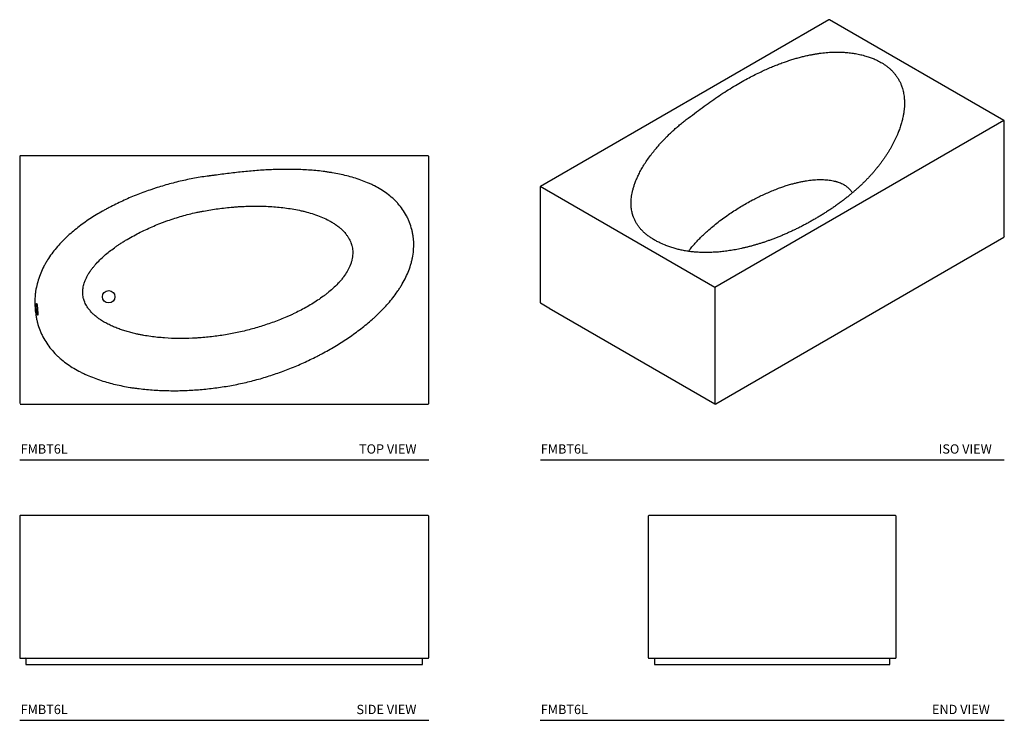
# Model space of a CAD drawing. Units: inches. Extents: x 0 to 159, y 0 to 113.
import ezdxf

# ---------------------------------------------------------------- set-up
doc = ezdxf.new("R2010")
doc.units = ezdxf.units.IN
doc.header["$LTSCALE"] = 2
doc.header["$MEASUREMENT"] = 0
doc.layers.add('WATERWORKS FIXTURES', color=7, linetype='Continuous')
doc.styles.add('GOTHAM BOOK', font='GOTHMBOK.TTF', dxfattribs={"height": 1.5})

# ---------------------------------------------------------------- blocks, each defined once
blk = doc.blocks.new('FMBT6L TOP1')
at = {"layer": 'WATERWORKS FIXTURES', "ltscale": 16}
for p, q in [((-33, 19.9), (-33, -19.9)), ((32.9, 20), (-32.9, 20)), ((33, -19.9), (33, 19.9)), ((-32.9, -20), (32.9, -20))]:
    blk.add_line(p, q, dxfattribs=at)
at = {"layer": 'WATERWORKS FIXTURES', "ltscale": 256}
blk.add_circle((-18.64, -2.7), 1, dxfattribs=at)
for centre, start, end in [((-32.9, 19.9), 90, 180), ((32.9, 19.9), 0, 90), ((32.9, -19.9), 270, 0)]:
    blk.add_arc(centre, 0.0984, start, end, dxfattribs=at)
at = {"layer": 'WATERWORKS FIXTURES', "ltscale": 16}
for points, knots in [([(30.49, 6.96), (30.46, 7.16), (30.43, 7.35), (30.35, 7.75), (30.31, 7.94), (30.16, 8.52), (30.04, 8.9), (29.82, 9.46), (29.75, 9.64), (29.62, 9.91), (29.58, 10), (29.51, 10.14), (29.49, 10.18), (29.44, 10.27), (29.42, 10.32), (29.21, 10.72), (29, 11.06), (28.54, 11.71), (28.29, 12.02), (27.89, 12.46), (27.76, 12.61), (27.54, 12.82), (27.47, 12.89), (27.33, 13.03), (27.25, 13.1), (26.88, 13.44), (26.57, 13.69), (25.93, 14.16), (25.6, 14.38), (24.92, 14.79), (24.58, 14.99), (24.13, 15.21), (24.04, 15.26), (23.86, 15.35), (23.77, 15.39), (23.5, 15.52), (23.32, 15.6), (22.77, 15.83), (22.4, 15.98), (21.65, 16.24), (21.27, 16.37), (20.14, 16.71), (19.37, 16.9), (18.2, 17.14), (17.81, 17.22), (17.23, 17.32), (17.03, 17.35), (16.63, 17.41), (16.44, 17.44), (15.45, 17.57), (14.66, 17.65), (13.08, 17.77), (12.28, 17.8), (10.7, 17.84), (9.9, 17.84), (8.71, 17.82), (8.31, 17.81), (7.52, 17.78), (7.12, 17.76), (5.93, 17.7), (5.14, 17.64), (3.56, 17.5), (2.77, 17.42), (1.59, 17.29), (1.19, 17.24), (0.41, 17.15), (0.02, 17.1), (-0.77, 16.99), (-1.16, 16.94), (-1.75, 16.86), (-1.95, 16.84), (-2.24, 16.8), (-2.34, 16.79), (-2.49, 16.77), (-2.53, 16.76), (-2.63, 16.75), (-2.68, 16.74), (-3.12, 16.69), (-3.51, 16.63), (-4.3, 16.5), (-4.68, 16.43), (-5.85, 16.21), (-6.62, 16.04), (-8.16, 15.67), (-8.93, 15.46), (-10.08, 15.12), (-10.46, 15.01), (-11.03, 14.83), (-11.22, 14.76), (-11.6, 14.64), (-11.79, 14.57), (-12.74, 14.25), (-13.49, 13.97), (-14.97, 13.38), (-15.71, 13.07), (-17.16, 12.4), (-17.87, 12.05), (-18.76, 11.58), (-18.94, 11.49), (-19.29, 11.29), (-19.46, 11.2), (-19.99, 10.9), (-20.33, 10.7), (-21.35, 10.07), (-22.02, 9.63), (-23.31, 8.71), (-23.94, 8.22), (-24.85, 7.44), (-25.15, 7.18), (-25.58, 6.76), (-25.73, 6.62), (-25.94, 6.41), (-26.01, 6.34), (-26.15, 6.2), (-26.22, 6.12), (-26.57, 5.76), (-26.84, 5.46), (-27.35, 4.85), (-27.6, 4.54), (-28.07, 3.9), (-28.3, 3.57), (-28.61, 3.06), (-28.72, 2.88), (-28.87, 2.62), (-28.92, 2.53), (-29.01, 2.36), (-29.06, 2.27), (-29.48, 1.47), (-29.78, 0.73), (-30.13, -0.4), (-30.23, -0.79), (-30.35, -1.37), (-30.39, -1.57), (-30.44, -1.87), (-30.45, -1.97), (-30.48, -2.17), (-30.49, -2.27), (-30.58, -3.17), (-30.58, -3.98), (-30.5, -4.78)], [0, 0, 0, 0, 0.007812, 0.007812, 0.015625, 0.015625, 0.03125, 0.03125, 0.039062, 0.039062, 0.042969, 0.042969, 0.044922, 0.044922, 0.046875, 0.046875, 0.0625, 0.0625, 0.078125, 0.078125, 0.085938, 0.085938, 0.089844, 0.089844, 0.09375, 0.09375, 0.109375, 0.109375, 0.125, 0.125, 0.140625, 0.140625, 0.144531, 0.144531, 0.148438, 0.148438, 0.15625, 0.15625, 0.171875, 0.171875, 0.1875, 0.1875, 0.21875, 0.21875, 0.234375, 0.234375, 0.242188, 0.242188, 0.25, 0.25, 0.28125, 0.28125, 0.3125, 0.3125, 0.34375, 0.34375, 0.359375, 0.359375, 0.375, 0.375, 0.40625, 0.40625, 0.4375, 0.4375, 0.453125, 0.453125, 0.46875, 0.46875, 0.484375, 0.484375, 0.492188, 0.492188, 0.496094, 0.496094, 0.498047, 0.498047, 0.5, 0.5, 0.515625, 0.515625, 0.53125, 0.53125, 0.5625, 0.5625, 0.59375, 0.59375, 0.609375, 0.609375, 0.617188, 0.617188, 0.625, 0.625, 0.65625, 0.65625, 0.6875, 0.6875, 0.71875, 0.71875, 0.726563, 0.726563, 0.734375, 0.734375, 0.75, 0.75, 0.78125, 0.78125, 0.8125, 0.8125, 0.828125, 0.828125, 0.835938, 0.835938, 0.839844, 0.839844, 0.84375, 0.84375, 0.859375, 0.859375, 0.875, 0.875, 0.890625, 0.890625, 0.898438, 0.898438, 0.902344, 0.902344, 0.90625, 0.90625, 0.9375, 0.9375, 0.953125, 0.953125, 0.960937, 0.960937, 0.964844, 0.964844, 0.96875, 0.96875, 1, 1, 1, 1]), ([(-16.67, 5.91), (-16.59, 5.97), (-16.5, 6.02), (-16.33, 6.13), (-16.25, 6.18), (-15.99, 6.34), (-15.82, 6.45), (-15.3, 6.75), (-14.95, 6.95), (-14.25, 7.34), (-13.9, 7.52), (-13.18, 7.88), (-12.82, 8.05), (-11.73, 8.55), (-11, 8.86), (-10.06, 9.22), (-9.87, 9.29), (-9.5, 9.43), (-9.31, 9.5), (-8.74, 9.7), (-8.36, 9.83), (-7.21, 10.19), (-6.45, 10.41), (-5.29, 10.71), (-4.9, 10.8), (-4.32, 10.92), (-4.12, 10.97), (-3.73, 11.04), (-3.54, 11.08), (-2.56, 11.26), (-1.78, 11.39), (-0.2, 11.6), (0.6, 11.69), (1.6, 11.77), (1.8, 11.79), (2.2, 11.82), (2.4, 11.83), (3, 11.87), (3.4, 11.88), (4.6, 11.92), (5.39, 11.92), (6.98, 11.88), (7.78, 11.84), (8.97, 11.73), (9.36, 11.68), (10.16, 11.58), (10.55, 11.53), (11.34, 11.39), (11.73, 11.32), (12.22, 11.21), (12.32, 11.19), (12.52, 11.15), (12.62, 11.13), (12.91, 11.06), (13.11, 11.01), (13.69, 10.85), (14.07, 10.74), (14.83, 10.49), (15.21, 10.35), (15.95, 10.05), (16.31, 9.88), (16.85, 9.61), (17.03, 9.51), (17.29, 9.36), (17.38, 9.31), (17.55, 9.2), (17.64, 9.15), (17.89, 8.99), (18.06, 8.87), (18.38, 8.63), (18.54, 8.51), (18.84, 8.25), (18.99, 8.11), (19.27, 7.83), (19.41, 7.68), (19.54, 7.52)], [0, 0, 0, 0, 0.007813, 0.007813, 0.015625, 0.015625, 0.03125, 0.03125, 0.0625, 0.0625, 0.09375, 0.09375, 0.125, 0.125, 0.1875, 0.1875, 0.203125, 0.203125, 0.21875, 0.21875, 0.25, 0.25, 0.3125, 0.3125, 0.34375, 0.34375, 0.359375, 0.359375, 0.375, 0.375, 0.4375, 0.4375, 0.5, 0.5, 0.515625, 0.515625, 0.53125, 0.53125, 0.5625, 0.5625, 0.625, 0.625, 0.6875, 0.6875, 0.71875, 0.71875, 0.75, 0.75, 0.78125, 0.78125, 0.789063, 0.789063, 0.796875, 0.796875, 0.8125, 0.8125, 0.84375, 0.84375, 0.875, 0.875, 0.90625, 0.90625, 0.921875, 0.921875, 0.929688, 0.929688, 0.9375, 0.9375, 0.953125, 0.953125, 0.96875, 0.96875, 0.984375, 0.984375, 1, 1, 1, 1]), ([(19.54, 7.52), (19.59, 7.46), (19.63, 7.4), (19.72, 7.28), (19.77, 7.22), (19.9, 7.04), (19.98, 6.92), (20.2, 6.53), (20.33, 6.27), (20.45, 5.95), (20.46, 5.92), (20.49, 5.85), (20.5, 5.81), (20.53, 5.7), (20.55, 5.63), (20.61, 5.42), (20.64, 5.27), (20.69, 4.98), (20.71, 4.84), (20.73, 4.62), (20.73, 4.54), (20.73, 4.43), (20.73, 4.39), (20.73, 4.32), (20.73, 4.28), (20.73, 4.24)], [0, 0, 0, 0, 0.0625, 0.0625, 0.125, 0.125, 0.25, 0.25, 0.5, 0.5, 0.53125, 0.53125, 0.5625, 0.5625, 0.625, 0.625, 0.75, 0.75, 0.875, 0.875, 0.9375, 0.9375, 0.96875, 0.96875, 1, 1, 1, 1]), ([(-30.38, -5.71), (-30.35, -5.91), (-30.31, -6.11), (-30.25, -6.41), (-30.23, -6.5), (-30.18, -6.7), (-30.16, -6.8), (-30.03, -7.29), (-29.9, -7.67), (-29.69, -8.23), (-29.61, -8.42), (-29.48, -8.7), (-29.44, -8.79), (-29.35, -8.97), (-29.31, -9.06), (-29.07, -9.51), (-28.87, -9.86), (-28.42, -10.53), (-28.19, -10.85), (-27.67, -11.47), (-27.4, -11.76), (-27.04, -12.12), (-26.97, -12.19), (-26.82, -12.33), (-26.75, -12.4), (-26.52, -12.6), (-26.37, -12.74), (-25.91, -13.12), (-25.59, -13.36), (-24.94, -13.82), (-24.6, -14.04), (-23.91, -14.45), (-23.56, -14.65), (-23.02, -14.92), (-22.84, -15.01), (-22.47, -15.19), (-22.29, -15.27), (-21.74, -15.51), (-21.37, -15.66), (-20.62, -15.95), (-20.24, -16.08), (-19.48, -16.33), (-19.1, -16.44), (-17.95, -16.76), (-17.17, -16.94), (-15.99, -17.18), (-15.6, -17.25), (-15, -17.35), (-14.8, -17.38), (-14.4, -17.44), (-14.21, -17.46), (-13.21, -17.59), (-12.42, -17.67), (-10.83, -17.79), (-10.03, -17.82), (-8.44, -17.86), (-7.65, -17.86), (-6.06, -17.81), (-5.27, -17.77), (-3.68, -17.66), (-2.89, -17.58), (-1.3, -17.39), (-0.51, -17.28), (0.68, -17.09), (1.07, -17.02), (1.86, -16.87), (2.25, -16.79), (3.42, -16.54), (4.19, -16.35), (5.73, -15.95), (6.49, -15.72), (8, -15.24), (8.75, -14.98), (10.23, -14.43), (10.97, -14.14), (12.43, -13.52), (13.16, -13.19), (14.24, -12.67), (14.6, -12.5), (15.13, -12.22), (15.31, -12.13), (15.67, -11.94), (15.84, -11.85), (16.72, -11.37), (17.42, -10.98), (18.78, -10.15), (19.45, -9.72), (20.77, -8.82), (21.42, -8.35), (22.36, -7.62), (22.67, -7.37), (23.29, -6.86), (23.59, -6.6), (24.04, -6.2), (24.19, -6.07), (24.41, -5.86), (24.49, -5.79), (24.63, -5.66), (24.71, -5.59), (25.07, -5.24), (25.35, -4.96), (25.91, -4.38), (26.18, -4.08), (26.7, -3.48), (26.96, -3.17), (27.45, -2.54), (27.69, -2.22), (28.03, -1.73), (28.15, -1.56), (28.36, -1.22), (28.47, -1.05), (28.78, -0.54), (28.98, -0.19), (29.34, 0.53), (29.51, 0.89), (29.81, 1.63), (29.95, 2.01), (30.1, 2.49), (30.13, 2.58), (30.18, 2.78), (30.21, 2.87), (30.28, 3.17), (30.33, 3.37), (30.45, 3.96), (30.5, 4.36), (30.57, 5.16), (30.58, 5.56), (30.57, 5.96)], [0, 0, 0, 0, 0.007813, 0.007813, 0.011719, 0.011719, 0.015625, 0.015625, 0.03125, 0.03125, 0.039063, 0.039063, 0.042969, 0.042969, 0.046875, 0.046875, 0.0625, 0.0625, 0.078125, 0.078125, 0.09375, 0.09375, 0.097656, 0.097656, 0.101563, 0.101563, 0.109375, 0.109375, 0.125, 0.125, 0.140625, 0.140625, 0.15625, 0.15625, 0.164063, 0.164063, 0.171875, 0.171875, 0.1875, 0.1875, 0.203125, 0.203125, 0.21875, 0.21875, 0.25, 0.25, 0.265625, 0.265625, 0.273438, 0.273438, 0.28125, 0.28125, 0.3125, 0.3125, 0.34375, 0.34375, 0.375, 0.375, 0.40625, 0.40625, 0.4375, 0.4375, 0.46875, 0.46875, 0.484375, 0.484375, 0.5, 0.5, 0.53125, 0.53125, 0.5625, 0.5625, 0.59375, 0.59375, 0.625, 0.625, 0.65625, 0.65625, 0.671875, 0.671875, 0.679688, 0.679688, 0.6875, 0.6875, 0.71875, 0.71875, 0.75, 0.75, 0.78125, 0.78125, 0.796875, 0.796875, 0.8125, 0.8125, 0.820313, 0.820313, 0.824219, 0.824219, 0.828125, 0.828125, 0.84375, 0.84375, 0.859375, 0.859375, 0.875, 0.875, 0.890625, 0.890625, 0.898438, 0.898438, 0.90625, 0.90625, 0.921875, 0.921875, 0.9375, 0.9375, 0.953125, 0.953125, 0.957031, 0.957031, 0.960938, 0.960938, 0.96875, 0.96875, 0.984375, 0.984375, 1, 1, 1, 1]), ([(-22.35, 0.13), (-22.28, 0.29), (-22.2, 0.45), (-22.04, 0.75), (-21.95, 0.9), (-21.84, 1.08), (-21.82, 1.12), (-21.77, 1.19), (-21.75, 1.22), (-21.7, 1.3), (-21.68, 1.33), (-21.63, 1.4), (-21.61, 1.44), (-21.53, 1.54), (-21.48, 1.61), (-21.38, 1.75), (-21.33, 1.82), (-21.17, 2.02), (-21.07, 2.16), (-20.9, 2.35), (-20.84, 2.42), (-20.73, 2.55), (-20.67, 2.61), (-20.38, 2.93), (-20.14, 3.17), (-19.65, 3.64), (-19.4, 3.87), (-18.88, 4.31), (-18.61, 4.53), (-18.07, 4.94), (-17.8, 5.14), (-17.38, 5.44), (-17.24, 5.53), (-16.96, 5.72), (-16.81, 5.82), (-16.67, 5.91)], [0, 0, 0, 0, 0.0625, 0.0625, 0.125, 0.125, 0.140625, 0.140625, 0.15625, 0.15625, 0.171875, 0.171875, 0.1875, 0.1875, 0.21875, 0.21875, 0.25, 0.25, 0.3125, 0.3125, 0.34375, 0.34375, 0.375, 0.375, 0.5, 0.5, 0.625, 0.625, 0.75, 0.75, 0.875, 0.875, 0.9375, 0.9375, 1, 1, 1, 1]), ([(20.73, 4.24), (20.72, 3.9), (20.67, 3.56), (20.56, 3.06), (20.51, 2.9), (20.44, 2.69), (20.43, 2.65), (20.4, 2.57), (20.39, 2.53), (20.34, 2.41), (20.31, 2.33), (20.21, 2.1), (20.14, 1.94), (19.98, 1.64), (19.9, 1.49), (19.64, 1.05), (19.46, 0.77), (19.25, 0.49)], [0, 0, 0, 0, 0.25, 0.25, 0.375, 0.375, 0.40625, 0.40625, 0.4375, 0.4375, 0.5, 0.5, 0.625, 0.625, 0.75, 0.75, 1, 1, 1, 1]), ([(19.25, 0.49), (19.14, 0.34), (19.02, 0.19), (18.78, -0.1), (18.65, -0.24), (18.27, -0.66), (18.01, -0.93), (17.46, -1.44), (17.17, -1.69), (16.81, -1.99), (16.73, -2.05), (16.59, -2.17), (16.51, -2.23), (16.29, -2.4), (16.14, -2.52), (15.68, -2.85), (15.37, -3.07), (14.75, -3.49), (14.43, -3.69), (13.79, -4.08), (13.47, -4.27), (12.81, -4.63), (12.48, -4.81), (11.81, -5.15), (11.47, -5.32), (10.96, -5.56), (10.79, -5.64), (10.44, -5.79), (10.27, -5.87), (9.4, -6.24), (8.71, -6.52), (7.3, -7.04), (6.59, -7.27), (5.17, -7.71), (4.45, -7.91), (3.01, -8.28), (2.28, -8.44), (0.82, -8.73), (0.09, -8.86), (-1.39, -9.08), (-2.13, -9.17), (-3.25, -9.28), (-3.63, -9.31), (-4.19, -9.35), (-4.38, -9.36), (-4.76, -9.38), (-4.95, -9.39), (-5.89, -9.43), (-6.64, -9.45), (-8.14, -9.43), (-8.88, -9.4), (-10.38, -9.29), (-11.12, -9.22), (-12.24, -9.06), (-12.61, -9), (-13.17, -8.9), (-13.35, -8.87), (-13.63, -8.81), (-13.72, -8.79), (-13.91, -8.76), (-14, -8.74), (-14.09, -8.72)], [0, 0, 0, 0, 0.015625, 0.015625, 0.03125, 0.03125, 0.0625, 0.0625, 0.09375, 0.09375, 0.101563, 0.101563, 0.109375, 0.109375, 0.125, 0.125, 0.15625, 0.15625, 0.1875, 0.1875, 0.21875, 0.21875, 0.25, 0.25, 0.28125, 0.28125, 0.296875, 0.296875, 0.3125, 0.3125, 0.375, 0.375, 0.4375, 0.4375, 0.5, 0.5, 0.5625, 0.5625, 0.625, 0.625, 0.6875, 0.6875, 0.71875, 0.71875, 0.734375, 0.734375, 0.75, 0.75, 0.8125, 0.8125, 0.875, 0.875, 0.9375, 0.9375, 0.96875, 0.96875, 0.984375, 0.984375, 0.992188, 0.992188, 1, 1, 1, 1]), ([(-22.57, -3.39), (-22.59, -3.36), (-22.6, -3.33), (-22.62, -3.27), (-22.63, -3.24), (-22.66, -3.15), (-22.67, -3.08), (-22.72, -2.9), (-22.75, -2.77), (-22.81, -2.39), (-22.83, -2.13), (-22.82, -1.84), (-22.82, -1.81), (-22.82, -1.74), (-22.82, -1.71), (-22.81, -1.61), (-22.79, -1.42), (-22.76, -1.23), (-22.69, -0.85), (-22.62, -0.6), (-22.54, -0.35)], [0, 0, 0, 0, 0.03125, 0.03125, 0.0625, 0.0625, 0.125, 0.125, 0.25, 0.25, 0.5, 0.5, 0.53125, 0.53125, 0.5625, 0.5625, 0.625, 0.75, 0.75, 1, 1, 1, 1]), ([(-30.31, -4.76), (-30.31, -4.76), (-30.31, -4.69), (-30.32, -4.57), (-30.33, -4.42), (-30.33, -4.31), (-30.33, -4.2), (-30.32, -4.08), (-30.31, -3.96), (-30.3, -3.87), (-30.28, -3.81), (-30.26, -3.79), (-30.24, -3.81), (-30.22, -3.86), (-30.2, -3.94), (-30.19, -4.04), (-30.18, -4.13), (-30.17, -4.2), (-30.16, -4.28), (-30.15, -4.36), (-30.14, -4.46), (-30.14, -4.53), (-30.13, -4.58), (-30.13, -4.62), (-30.13, -4.65), (-30.12, -4.69), (-30.12, -4.71), (-30.12, -4.72)], [0, 0, 0, 0, 0.001059, 0.063307, 0.125771, 0.1569, 0.188285, 0.250545, 0.313095, 0.375275, 0.437814, 0.500105, 0.562504, 0.625012, 0.687238, 0.749806, 0.779201, 0.812134, 0.838023, 0.874675, 0.910889, 0.937189, 0.950659, 0.963675, 0.976237, 0.988346, 1, 1, 1, 1]), ([(-30.12, -4.72), (-30.12, -4.73), (-30.12, -4.74), (-30.12, -4.76), (-30.12, -4.78), (-30.12, -4.8), (-30.11, -4.82), (-30.11, -4.84), (-30.11, -4.86), (-30.11, -4.88), (-30.11, -4.9), (-30.11, -4.91), (-30.11, -4.93), (-30.1, -4.98), (-30.1, -5.06), (-30.09, -5.17), (-30.09, -5.27), (-30.08, -5.37), (-30.08, -5.45), (-30.09, -5.54), (-30.09, -5.61), (-30.1, -5.66), (-30.11, -5.68), (-30.13, -5.67), (-30.15, -5.63), (-30.18, -5.57), (-30.2, -5.48), (-30.23, -5.36), (-30.25, -5.24), (-30.27, -5.12), (-30.28, -5), (-30.3, -4.88), (-30.31, -4.8), (-30.31, -4.76), (-30.31, -4.76)], [0, 0, 0, 0, 0.006708, 0.013368, 0.01998, 0.026544, 0.033061, 0.039529, 0.04595, 0.052323, 0.058648, 0.064925, 0.071154, 0.077336, 0.116123, 0.154529, 0.196413, 0.238898, 0.280497, 0.323417, 0.377462, 0.433841, 0.492558, 0.549955, 0.606215, 0.66134, 0.719466, 0.775829, 0.830437, 0.872697, 0.915029, 0.956537, 0.999464, 1, 1, 1, 1]), ([(-21.75, -4.82), (-21.79, -4.77), (-21.84, -4.71), (-21.92, -4.6), (-21.96, -4.55), (-22.08, -4.38), (-22.15, -4.26), (-22.29, -4.02), (-22.36, -3.9), (-22.47, -3.65), (-22.53, -3.52), (-22.57, -3.39)], [0, 0, 0, 0, 0.125, 0.125, 0.25, 0.25, 0.5, 0.5, 0.75, 0.75, 1, 1, 1, 1]), ([(-19.96, -6.42), (-20.04, -6.36), (-20.13, -6.31), (-20.25, -6.22), (-20.29, -6.19), (-20.37, -6.13), (-20.41, -6.1), (-20.61, -5.95), (-20.76, -5.82), (-21.06, -5.56), (-21.21, -5.42), (-21.49, -5.13), (-21.62, -4.98), (-21.75, -4.82)], [0, 0, 0, 0, 0.125, 0.125, 0.1875, 0.1875, 0.25, 0.25, 0.5, 0.5, 0.75, 0.75, 1, 1, 1, 1]), ([(-14.09, -8.72), (-14.22, -8.69), (-14.35, -8.66), (-14.61, -8.6), (-14.74, -8.57), (-15.12, -8.47), (-15.38, -8.4), (-15.89, -8.25), (-16.14, -8.18), (-16.64, -8.01), (-16.89, -7.92), (-17.38, -7.74), (-17.63, -7.64), (-18.11, -7.43), (-18.35, -7.32), (-18.82, -7.09), (-19.06, -6.97), (-19.51, -6.71), (-19.74, -6.57), (-19.96, -6.42)], [0, 0, 0, 0, 0.0625, 0.0625, 0.125, 0.125, 0.25, 0.25, 0.375, 0.375, 0.5, 0.5, 0.625, 0.625, 0.75, 0.75, 0.875, 0.875, 1, 1, 1, 1])]:
    blk.add_open_spline(points, degree=3, knots=knots, dxfattribs=at)
for points in [[(30.57, 5.96), (30.56, 6.3), (30.53, 6.63), (30.49, 6.96)], [(-22.54, -0.35), (-22.48, -0.19), (-22.42, -0.02), (-22.35, 0.13)], [(-30.5, -4.78), (-30.48, -5.09), (-30.43, -5.4), (-30.38, -5.71)]]:
    blk.add_open_spline(points, degree=3, dxfattribs=at)
blk = doc.blocks.new('FMBT6L ISO1')
at = {"layer": 'WATERWORKS FIXTURES', "ltscale": 16}
for p, q in [((5.07, 33.63), (-41.46, 6.77)), ((33.31, 17.39), (5.17, 33.63)), ((33.31, 17.39), (-13.31, -9.53)), ((33.36, -1.32), (33.36, 17.3)), ((-41.51, 6.69), (-41.51, -11.93)), ((-13.31, -9.53), (-41.49, 6.74)), ((-13.19, -28.3), (33.31, -1.4)), ((-41.46, -12.02), (-40.09, -12.8)), ((-40.09, -12.8), (-40.09, -12.83)), ((-40.06, -12.87), (-13.33, -28.3))]:
    blk.add_line(p, q, dxfattribs=at)
at = {"layer": 'WATERWORKS FIXTURES'}
blk.add_line((-13.31, -9.53), (-13.31, -28.31), dxfattribs=at)
at = {"layer": 'WATERWORKS FIXTURES', "ltscale": 256}
for centre, radius, start, end in [((5.12, 33.55), 0.0984, 60.0027, 119.9973), ((33.27, 17.3), 0.0984, 0, 60.0027), ((-41.41, 6.69), 0.0984, 119.9973, 180), ((33.27, -1.32), 0.0984, 299.9973, 0), ((-41.41, -11.93), 0.0984, 180, 240.0027), ((-40.04, -12.82), 0.0495, 185.6948, 245.6253), ((-13.26, -28.17), 0.151, 242.6097, 297.3903)]:
    blk.add_arc(centre, radius, start, end, dxfattribs=at)
at = {"layer": 'WATERWORKS FIXTURES', "ltscale": 16}
for points, knots in [([(-26.85, 4.14), (-26.85, 4.27), (-26.84, 4.54), (-26.8, 4.98), (-26.73, 5.45), (-26.63, 5.94), (-26.5, 6.45), (-26.33, 6.99), (-26.13, 7.55), (-25.88, 8.14), (-25.58, 8.78), (-25.22, 9.47), (-24.78, 10.21), (-24.29, 10.95), (-23.76, 11.69), (-23.21, 12.41), (-22.7, 13.03), (-22.24, 13.56), (-21.84, 14), (-21.43, 14.43), (-20.98, 14.89), (-20.5, 15.36), (-19.98, 15.84), (-19.44, 16.32), (-18.87, 16.81), (-18.26, 17.3), (-17.4, 17.95), (-16.33, 18.75), (-15.07, 19.69), (-13.85, 20.56), (-12.64, 21.39), (-11.48, 22.15), (-10.33, 22.86), (-9.2, 23.53), (-8.13, 24.12), (-7.1, 24.67), (-6.16, 25.13), (-5.25, 25.55), (-4.43, 25.91), (-3.64, 26.24), (-2.88, 26.54), (-2.15, 26.8), (-1.42, 27.05), (-0.73, 27.27), (-0.04, 27.47), (0.64, 27.65), (1.31, 27.82), (1.94, 27.95), (2.51, 28.06), (3.03, 28.15), (3.55, 28.23), (4.08, 28.29), (4.62, 28.35), (5.16, 28.39), (5.71, 28.42), (6.22, 28.43), (6.68, 28.43), (7.09, 28.42), (7.51, 28.4), (7.92, 28.37), (8.34, 28.33), (8.75, 28.28), (9.16, 28.22), (9.58, 28.14), (9.99, 28.06), (10.4, 27.96), (10.81, 27.85), (11.19, 27.74), (11.55, 27.62), (11.88, 27.51), (12.2, 27.38), (12.4, 27.29), (12.51, 27.25)], [0, 0, 0, 0, 0.010195, 0.022659, 0.035748, 0.04885, 0.063228, 0.077619, 0.093755, 0.109906, 0.126982, 0.147998, 0.169035, 0.191126, 0.213237, 0.234388, 0.255554, 0.269121, 0.282688, 0.29627, 0.309851, 0.325384, 0.340916, 0.356474, 0.372032, 0.388908, 0.405784, 0.439558, 0.471302, 0.503055, 0.531243, 0.559444, 0.585948, 0.610725, 0.635521, 0.656156, 0.676807, 0.693864, 0.710935, 0.725743, 0.739839, 0.753947, 0.766712, 0.77949, 0.79132, 0.803163, 0.814561, 0.825976, 0.83446, 0.842953, 0.851495, 0.860038, 0.868634, 0.87723, 0.885897, 0.894583, 0.901112, 0.907651, 0.914232, 0.920812, 0.927439, 0.934065, 0.94074, 0.947429, 0.95445, 0.961472, 0.968552, 0.975633, 0.981707, 0.98778, 0.99389, 1, 1, 1, 1]), ([(12.51, 27.25), (12.64, 27.19), (12.77, 27.13), (13.02, 27.01), (13.14, 26.94), (13.26, 26.88)], [0, 0, 0, 0, 0.5, 0.5, 1, 1, 1, 1]), ([(13.26, 26.88), (13.38, 26.81), (13.63, 26.67), (14.01, 26.43), (14.4, 26.16), (14.78, 25.85), (15.14, 25.52), (15.46, 25.19), (15.74, 24.85), (16.03, 24.47), (16.3, 24.04), (16.55, 23.57), (16.72, 23.17), (16.84, 22.84), (16.95, 22.51), (17.05, 22.14), (17.13, 21.74), (17.2, 21.27), (17.25, 20.74), (17.27, 20.23), (17.25, 19.93), (17.25, 19.82)], [0, 0, 0, 0, 0.038751, 0.077503, 0.127505, 0.177558, 0.227569, 0.276927, 0.326321, 0.375688, 0.441074, 0.506465, 0.565232, 0.60342, 0.641608, 0.695224, 0.748858, 0.802479, 0.879903, 0.957331, 1, 1, 1, 1]), ([(17.25, 19.82), (17.25, 19.75), (17.24, 19.5), (17.2, 19.06), (17.12, 18.49), (17, 17.87), (16.84, 17.21), (16.63, 16.49), (16.45, 15.96), (16.33, 15.66), (16.31, 15.6)], [0, 0, 0, 0, 0.049958, 0.174123, 0.31263, 0.451139, 0.615996, 0.780856, 0.961895, 1, 1, 1, 1]), ([(16.31, 15.61), (16.27, 15.52), (16.18, 15.28), (16.02, 14.9), (15.83, 14.48), (15.62, 14.06), (15.4, 13.63), (15.17, 13.2), (14.93, 12.77), (14.67, 12.34), (14.39, 11.91), (14.11, 11.47), (13.81, 11.05), (13.5, 10.62), (13.18, 10.2), (12.85, 9.79), (12.52, 9.37), (12.17, 8.97), (11.81, 8.56), (11.44, 8.16), (11.06, 7.77), (10.67, 7.38), (10.26, 6.99), (9.85, 6.6), (9.43, 6.23), (9.01, 5.85), (8.56, 5.48), (8.11, 5.11), (7.64, 4.74), (7.15, 4.37), (6.65, 4.01), (6.15, 3.64), (5.63, 3.28), (5.1, 2.92), (4.56, 2.58), (4.02, 2.23), (3.47, 1.9), (2.92, 1.57), (2.36, 1.25), (1.79, 0.93), (1.22, 0.62), (0.66, 0.33), (0.09, 0.04), (-0.47, -0.23), (-1.04, -0.5), (-1.6, -0.75), (-2.17, -1), (-2.73, -1.24), (-3.29, -1.46), (-3.84, -1.67), (-4.38, -1.88), (-4.92, -2.07), (-5.45, -2.25), (-5.98, -2.42), (-6.51, -2.58), (-7.03, -2.73), (-7.55, -2.88), (-8.06, -3.01), (-8.56, -3.13), (-9.05, -3.24), (-9.54, -3.34), (-10.02, -3.44), (-10.49, -3.52), (-10.95, -3.59), (-11.41, -3.66), (-11.86, -3.72), (-12.31, -3.77), (-12.74, -3.81), (-13.18, -3.84), (-13.6, -3.86), (-14.02, -3.88), (-14.43, -3.89), (-14.84, -3.89), (-15.24, -3.89), (-15.63, -3.88), (-16.02, -3.86), (-16.4, -3.83), (-16.78, -3.8), (-17.15, -3.76), (-17.51, -3.71), (-17.87, -3.66), (-18.23, -3.6), (-18.58, -3.53), (-18.92, -3.46), (-19.26, -3.38), (-19.59, -3.29), (-19.92, -3.2), (-20.25, -3.1), (-20.58, -2.99), (-20.9, -2.87), (-21.2, -2.76), (-21.39, -2.68), (-22.22, -2.32)], [0, 0, 0, 0, 0.009228, 0.022629, 0.036171, 0.04985, 0.063664, 0.077606, 0.091671, 0.105852, 0.120312, 0.134706, 0.149038, 0.163314, 0.177541, 0.191723, 0.205866, 0.219976, 0.234058, 0.248118, 0.262161, 0.276194, 0.290221, 0.30425, 0.318115, 0.331913, 0.345878, 0.359994, 0.374244, 0.38861, 0.403073, 0.417618, 0.432222, 0.446741, 0.46118, 0.475545, 0.489843, 0.504079, 0.51826, 0.532393, 0.54628, 0.559917, 0.573329, 0.586538, 0.599566, 0.612431, 0.625143, 0.63762, 0.649773, 0.661626, 0.673202, 0.68452, 0.6956, 0.706457, 0.717108, 0.727571, 0.737816, 0.747784, 0.757504, 0.766985, 0.776238, 0.785271, 0.794095, 0.80272, 0.811156, 0.819414, 0.827504, 0.835446, 0.843193, 0.85083, 0.858354, 0.865758, 0.873038, 0.88019, 0.887212, 0.89417, 0.901047, 0.907846, 0.914582, 0.921267, 0.927917, 0.934543, 0.941143, 0.947594, 0.954075, 0.960615, 0.96722, 0.973896, 0.980649, 0.987486, 0.99441, 1, 1, 1, 1]), ([(-17.59, -3.7), (-17.53, -3.62), (-17.31, -3.33), (-16.9, -2.84), (-16.36, -2.22), (-15.78, -1.61), (-15.18, -1.01), (-14.48, -0.38), (-13.69, 0.3), (-12.8, 1.02), (-11.87, 1.71), (-10.94, 2.36), (-10.03, 2.96), (-9.14, 3.52), (-8.22, 4.06), (-7.33, 4.55), (-6.47, 4.99), (-5.65, 5.38), (-4.81, 5.76), (-3.95, 6.13), (-3.13, 6.44), (-2.36, 6.72), (-1.64, 6.95), (-0.96, 7.15), (-0.33, 7.32), (0.26, 7.46), (0.85, 7.58), (1.41, 7.68), (1.94, 7.75), (2.43, 7.81), (2.93, 7.85), (3.43, 7.87), (3.93, 7.88), (4.26, 7.86), (4.43, 7.85)], [0, 0, 0, 0, 0.014038, 0.052179, 0.090347, 0.128522, 0.166685, 0.204822, 0.253486, 0.302174, 0.350862, 0.399526, 0.441654, 0.483803, 0.525947, 0.568071, 0.602433, 0.636827, 0.671223, 0.705599, 0.739946, 0.766751, 0.793564, 0.820363, 0.840853, 0.861362, 0.881863, 0.902342, 0.918589, 0.934905, 0.951235, 0.967538, 0.983793, 1, 1, 1, 1]), ([(4.43, 7.85), (4.5, 7.85), (4.57, 7.84), (4.72, 7.83), (4.8, 7.82), (5.02, 7.8), (5.16, 7.78), (5.59, 7.72), (5.87, 7.66), (6.18, 7.58), (6.21, 7.57), (6.28, 7.55), (6.32, 7.54), (6.41, 7.51), (6.48, 7.49), (6.67, 7.42), (6.8, 7.38), (7.04, 7.28), (7.15, 7.22), (7.32, 7.14), (7.37, 7.11), (7.46, 7.06), (7.48, 7.05), (7.53, 7.02), (7.56, 7), (7.59, 6.99)], [0, 0, 0, 0, 0.0625, 0.0625, 0.125, 0.125, 0.25, 0.25, 0.5, 0.5, 0.53125, 0.53125, 0.5625, 0.5625, 0.625, 0.625, 0.75, 0.75, 0.875, 0.875, 0.9375, 0.9375, 0.96875, 0.96875, 1, 1, 1, 1]), ([(7.59, 6.99), (7.68, 6.93), (7.85, 6.81), (8.09, 6.62), (8.31, 6.43), (8.5, 6.22), (8.67, 6), (8.78, 5.83), (8.83, 5.74), (8.84, 5.72)], [0, 0, 0, 0, 0.157217, 0.314453, 0.47554, 0.636649, 0.796634, 0.956781, 1, 1, 1, 1]), ([(-26.54, 2.04), (-26.56, 2.11), (-26.63, 2.31), (-26.7, 2.62), (-26.77, 2.98), (-26.82, 3.34), (-26.84, 3.7), (-26.86, 3.97), (-26.85, 4.12), (-26.85, 4.14)], [0, 0, 0, 0, 0.1103497, 0.2794114, 0.4493277, 0.6192473, 0.7899926, 0.9608961, 1, 1, 1, 1]), ([(-22.22, -2.32), (-22.22, -2.32), (-22.33, -2.27), (-22.53, -2.17), (-22.82, -2.01), (-23.11, -1.85), (-23.38, -1.69), (-23.64, -1.52), (-23.89, -1.35), (-24.13, -1.18), (-24.36, -1), (-24.57, -0.82), (-24.78, -0.64), (-24.97, -0.45), (-25.16, -0.25), (-25.34, -0.06), (-25.51, 0.15), (-25.67, 0.36), (-25.82, 0.57), (-25.96, 0.79), (-26.09, 1.01), (-26.21, 1.24), (-26.32, 1.47), (-26.42, 1.71), (-26.49, 1.9), (-26.53, 2.02), (-26.54, 2.05)], [0, 0, 0, 0, 0.0019892, 0.0463609, 0.090646, 0.1347884, 0.1787349, 0.2224357, 0.2658455, 0.3089238, 0.3516356, 0.3939525, 0.4361638, 0.479217, 0.5224723, 0.5660094, 0.6099061, 0.6542406, 0.6990916, 0.7445505, 0.79009, 0.8366974, 0.8841529, 0.9323683, 0.9812346, 1, 1, 1, 1])]:
    blk.add_open_spline(points, degree=3, knots=knots, dxfattribs=at)
blk = doc.blocks.new('FMBT6L SIDE')
at = {"layer": 'WATERWORKS FIXTURES', "ltscale": 16}
for p, q in [((-33, 23.9), (-33, 1.1)), ((32.9, 24), (-32.9, 24)), ((33, 1.1), (33, 23.9)), ((-32.9, 1), (32.9, 1)), ((-32, 0.9), (-32, 0)), ((-32, 0), (-31.9, 0)), ((-31.9, 0), (31.9, 0)), ((31.9, 0), (32, 0)), ((32, 0), (32, 0.9))]:
    blk.add_line(p, q, dxfattribs=at)
at = {"layer": 'WATERWORKS FIXTURES', "ltscale": 256}
for centre, start, end in [((-32.9, 23.9), 90, 180), ((32.9, 23.9), 0, 90), ((-32.9, 1.1), 180, 270), ((-32.1, 0.9), 0, 90), ((32.1, 0.9), 90, 180), ((32.9, 1.1), 270, 0)]:
    blk.add_arc(centre, 0.0984, start, end, dxfattribs=at)
blk = doc.blocks.new('FMBT6L END')
at = {"layer": 'WATERWORKS FIXTURES', "ltscale": 16}
for p, q in [((-20, 23.9), (-20, 1.1)), ((19.9, 24), (-19.9, 24)), ((-17.84, 24), (-17.84, 24)), ((20, 1.1), (20, 23.9)), ((-19.9, 1), (19.9, 1)), ((-19, 0.9), (-19, 0)), ((-19, 0), (-18.9, 0)), ((-18.9, 0), (18.9, 0)), ((18.9, 0), (19, 0)), ((19, 0), (19, 0.9))]:
    blk.add_line(p, q, dxfattribs=at)
at = {"layer": 'WATERWORKS FIXTURES', "ltscale": 256}
for centre, start, end in [((-19.9, 23.9), 90, 180), ((19.9, 23.9), 0, 90), ((-19.9, 1.1), 180, 270), ((-19.1, 0.9), 0, 90), ((19.1, 0.9), 90, 180), ((19.9, 1.1), 270, 0)]:
    blk.add_arc(centre, 0.0984, start, end, dxfattribs=at)

msp = doc.modelspace()

# ---------------------------------------------------------------- linework, layer by layer
at = {"layer": 'WATERWORKS FIXTURES', "color": 251}
for p, q in [((0, 42), (66, 42)), ((84, 42), (158.81, 42)), ((0, 0), (66, 0)), ((83.97, 0), (158.81, 0))]:
    msp.add_line(p, q, dxfattribs=at)

# ---------------------------------------------------------------- block references
at = {"layer": 'WATERWORKS FIXTURES'}
for name, p in [('FMBT6L ISO1', (125.48, 79.32)), ('FMBT6L TOP1', (33, 71)), ('FMBT6L SIDE', (33, 9)), ('FMBT6L END', (121.39, 9))]:
    msp.add_blockref(name, p, dxfattribs=at)

# ---------------------------------------------------------------- texts
at = {"layer": 'WATERWORKS FIXTURES', "color": 251, "style": 'GOTHAM BOOK'}
for s, p in [('FMBT6L', (0.14, 43)), ('TOP VIEW', (54.74, 43)), ('FMBT6L', (84.06, 43)), ('ISO VIEW', (148.25, 43)), ('FMBT6L', (0.14, 1)), ('SIDE VIEW', (54.33, 1)), ('FMBT6L', (84.06, 1)), ('END VIEW', (147.18, 1))]:
    msp.add_text(s, height=1.5, dxfattribs=at).set_placement(p)

doc.saveas('drawing.dxf')
